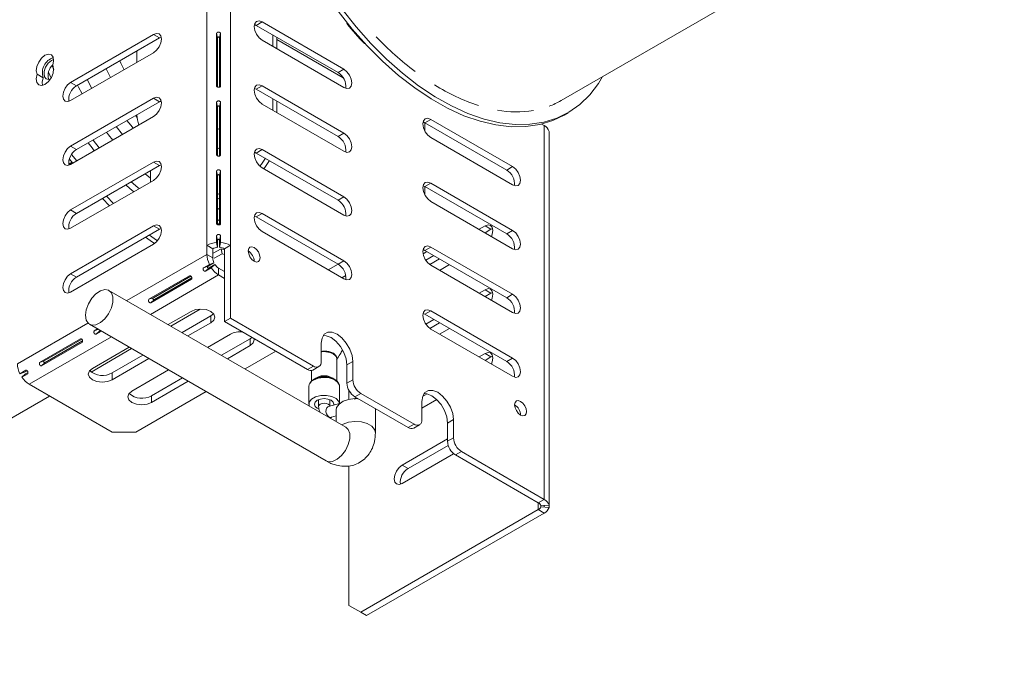
# Model space of a CAD drawing. Units: millimetres. Extents: x 235 to 4093, y 123 to 3181.
# Drawn here: x 1136 to 1312, y 449 to 565 of the extents above; entities that cross this region are included whole.
import ezdxf

# ---------------------------------------------------------------- set-up
doc = ezdxf.new("R2010")
doc.units = ezdxf.units.MM
doc.header["$LTSCALE"] = 15

msp = doc.modelspace()

# ---------------------------------------------------------------- linework, layer by layer
at = {"color": 7, "linetype": 'Continuous', "lineweight": 15}
for p, q in [((1232.9, 550.99), (1318.02, 600.13)), ((1169.43, 525.08), (1169.43, 578.97)), ((1173.68, 525.08), (1173.68, 578.97)), ((1178.27, 564.48), (1177.95, 564.62)), ((1178.27, 564.48), (1179.33, 565.09)), ((1194.01, 556.62), (1179.33, 565.09)), ((1194.52, 564.78), (1194.6, 564.9)), ((1194.52, 564.78), (1194.64, 564.85)), ((1159.89, 562.84), (1145.04, 554.27)), ((1160.95, 562.23), (1159.89, 562.84)), ((1171.2, 553.58), (1171.2, 563.05)), ((1171.38, 562.19), (1171.2, 563.05)), ((1171.73, 562.19), (1171.91, 563.05)), ((1171.91, 563.05), (1171.91, 553.58)), ((1192.94, 556.01), (1178.27, 564.48)), ((1181.28, 562.74), (1181.28, 560.7)), ((1146.1, 553.66), (1160.95, 562.23)), ((1160.95, 562.23), (1161.27, 562.37)), ((1171.38, 553.44), (1171.38, 562.19)), ((1171.73, 562.19), (1171.73, 553.41)), ((1179.33, 561.82), (1194.01, 553.35)), ((1181.98, 562.33), (1181.98, 560.29)), ((1193.88, 555.06), (1181.98, 561.93)), ((1197.75, 561.25), (1197.68, 561.21)), ((1145.04, 551), (1159.89, 559.58)), ((1156.88, 559.88), (1156.88, 557.84)), ((1140.12, 555.1), (1139.06, 555.72)), ((1192.94, 556.01), (1194.01, 556.62)), ((1146.1, 553.66), (1145.04, 554.27)), ((1178.27, 553.04), (1177.95, 553.19)), ((1178.27, 553.04), (1179.33, 553.66)), ((1192.94, 544.57), (1178.27, 553.04)), ((1194.01, 545.19), (1179.33, 553.66)), ((1159.89, 551.41), (1145.04, 542.84)), ((1146.1, 542.23), (1160.95, 550.8)), ((1160.95, 550.8), (1159.89, 551.41)), ((1160.95, 550.8), (1161.27, 550.94)), ((1171.2, 541.25), (1171.2, 550.72)), ((1171.38, 549.86), (1171.2, 550.72)), ((1171.73, 549.86), (1171.91, 550.72)), ((1171.91, 550.72), (1171.91, 541.25)), ((1181.28, 551.31), (1181.28, 549.27)), ((1181.98, 550.9), (1181.98, 548.86)), ((1171.38, 541.11), (1171.38, 549.86)), ((1171.73, 549.86), (1171.73, 541.08)), ((1179.33, 550.39), (1194.01, 541.92)), ((1233.44, 548.42), (1234.15, 548.83)), ((1145.04, 539.57), (1159.89, 548.15)), ((1208.5, 547.03), (1208.18, 547.17)), ((1208.5, 547.03), (1209.56, 547.64)), ((1208.5, 545.54), (1208.5, 547.03)), ((1223.17, 538.55), (1208.5, 547.03)), ((1224.23, 539.17), (1209.56, 547.64)), ((1171.38, 546), (1171.73, 545.8)), ((1192.94, 544.57), (1194.01, 545.19)), ((1229.89, 546.52), (1229.4, 546.8)), ((1229.89, 479.56), (1229.89, 546.52)), ((1230.75, 544.27), (1230.75, 545.49)), ((1209.56, 544.37), (1224.23, 535.9)), ((1230.77, 541.42), (1230.77, 543.86)), ((1146.1, 542.23), (1145.04, 542.84)), ((1171.38, 542.33), (1171.73, 542.53)), ((1178.27, 541.61), (1177.95, 541.75)), ((1178.27, 541.61), (1179.33, 542.22)), ((1192.94, 533.14), (1178.27, 541.61)), ((1194.01, 533.75), (1179.33, 542.22)), ((1145.31, 539.97), (1144.69, 539.62)), ((1144.9, 540.43), (1144.76, 540.34)), ((1145.45, 539.81), (1144.81, 540.53)), ((1159.89, 539.98), (1145.04, 531.41)), ((1146.16, 540.22), (1145.19, 541.32)), ((1160.95, 539.37), (1159.89, 539.98)), ((1230.75, 531.94), (1230.75, 541.41)), ((1146.1, 530.8), (1160.95, 539.37)), ((1159.36, 536.41), (1159.36, 538.45)), ((1160.95, 539.37), (1161.27, 539.51)), ((1171.2, 528.92), (1171.2, 538.39)), ((1171.38, 537.53), (1171.2, 538.39)), ((1171.73, 537.53), (1171.91, 538.39)), ((1171.91, 538.39), (1171.91, 528.92)), ((1179.33, 538.96), (1194.01, 530.49)), ((1223.17, 538.55), (1224.23, 539.17)), ((1145.04, 528.14), (1159.89, 536.71)), ((1171.38, 528.78), (1171.38, 537.53)), ((1171.73, 537.53), (1171.73, 528.75)), ((1208.5, 535.59), (1208.18, 535.74)), ((1208.5, 535.59), (1209.56, 536.21)), ((1208.5, 534.1), (1208.5, 535.59)), ((1223.17, 527.12), (1208.5, 535.59)), ((1224.23, 527.74), (1209.56, 536.21)), ((1171.73, 534.37), (1171.38, 534.16)), ((1171.73, 533.55), (1171.38, 533.35)), ((1192.94, 533.14), (1194.01, 533.75)), ((1209.56, 532.94), (1224.23, 524.47)), ((1146.1, 530.8), (1145.04, 531.41)), ((1230.77, 529.09), (1230.77, 531.53)), ((1171.38, 529.69), (1171.73, 529.48)), ((1178.27, 530.18), (1177.95, 530.32)), ((1178.27, 530.18), (1179.33, 530.79)), ((1192.94, 521.71), (1178.27, 530.18)), ((1194.01, 522.32), (1179.33, 530.79)), ((1159.89, 528.55), (1145.04, 519.98)), ((1146.1, 519.36), (1160.95, 527.94)), ((1160.95, 527.94), (1159.89, 528.55)), ((1160.95, 527.94), (1161.27, 528.08)), ((1179.33, 527.53), (1194.01, 519.06)), ((1219.28, 528.55), (1218.22, 527.94)), ((1220.35, 527.94), (1219.28, 528.55)), ((1220.35, 527.94), (1219.28, 527.33)), ((1220.66, 528.08), (1220.35, 527.94)), ((1223.17, 527.12), (1224.23, 527.74)), ((1230.75, 519.61), (1230.75, 529.08)), ((1171.2, 525.57), (1171.2, 526.8)), ((1171.38, 525.94), (1171.2, 526.8)), ((1171.38, 524.71), (1171.38, 525.94)), ((1171.73, 525.94), (1171.91, 526.8)), ((1171.73, 525.94), (1171.73, 524.71)), ((1171.91, 526.8), (1171.91, 525.57)), ((1145.04, 516.71), (1159.89, 525.28)), ((1169.43, 523.44), (1169.43, 525.08)), ((1170.49, 524.46), (1169.43, 525.08)), ((1170.49, 522.83), (1170.49, 524.46)), ((1170.59, 523.64), (1172, 524.46)), ((1171.38, 524.71), (1171.2, 525.57)), ((1171.73, 524.71), (1171.91, 525.57)), ((1172.16, 523.57), (1172, 524.46)), ((1173.68, 525.08), (1172.62, 524.46)), ((1172.62, 511.4), (1172.62, 524.46)), ((1173.68, 512.01), (1173.68, 525.08)), ((1208.5, 524.16), (1208.18, 524.3)), ((1208.85, 523.96), (1208.18, 523.57)), ((1208.5, 524.16), (1209.56, 524.77)), ((1223.17, 515.69), (1208.5, 524.16)), ((1224.23, 516.3), (1209.56, 524.77)), ((1170.49, 522.83), (1169.43, 523.44)), ((1170.74, 522.75), (1172.16, 523.57)), ((1192.94, 521.71), (1194.01, 522.32)), ((1210.09, 523.25), (1208.65, 522.42)), ((1211.15, 522.63), (1209.39, 521.62)), ((1168.83, 521.05), (1169.89, 521.66)), ((1169.66, 521.33), (1168.83, 521.05)), ((1170.24, 521.06), (1169.18, 520.44)), ((1169.84, 521.02), (1169.18, 520.44)), ((1169.66, 521.33), (1170.72, 521.94)), ((1170.9, 521.64), (1169.84, 521.02)), ((1170.72, 521.94), (1169.89, 521.66)), ((1170.9, 521.64), (1170.24, 521.06)), ((1171.55, 520.99), (1171.55, 519.77)), ((1172.62, 520.38), (1171.55, 520.99)), ((1191.17, 520.69), (1192.94, 521.71)), ((1209.56, 521.51), (1224.23, 513.04)), ((1211.15, 520.59), (1212.92, 521.61)), ((1146.1, 519.36), (1145.04, 519.98)), ((1159.05, 515.4), (1166.35, 519.62)), ((1166.71, 519.01), (1159.4, 514.8)), ((1159.88, 515.68), (1166.59, 519.56)), ((1166.74, 519.24), (1160.06, 515.38)), ((1172.62, 519.16), (1171.55, 519.77)), ((1194.32, 519.65), (1193.65, 519.26)), ((1230.77, 516.76), (1230.77, 519.2)), ((1194.34, 492.5), (1151.91, 517)), ((1219.28, 517.12), (1218.22, 516.51)), ((1220.35, 516.51), (1219.28, 517.12)), ((1159.88, 515.68), (1159.05, 515.4)), ((1160.06, 515.38), (1159.4, 514.8)), ((1220.35, 516.51), (1219.28, 515.9)), ((1220.66, 516.65), (1220.35, 516.51)), ((1223.17, 515.69), (1224.23, 516.3)), ((1230.75, 507.28), (1230.75, 516.75)), ((1162.96, 510.62), (1168.23, 513.66)), ((1166.61, 513.24), (1162.51, 510.88)), ((1164.99, 509.45), (1170.14, 512.42)), ((1170.14, 512.42), (1170.64, 512.83)), ((1170.14, 512.42), (1170.14, 511.2)), ((1173.68, 512.01), (1172.62, 511.4)), ((1188.53, 503.44), (1173.68, 512.01)), ((1208.5, 512.73), (1208.18, 512.87)), ((1208.5, 512.73), (1209.56, 513.34)), ((1223.17, 504.26), (1208.5, 512.73)), ((1210.09, 511.81), (1208.65, 510.98)), ((1224.23, 504.87), (1209.56, 513.34)), ((1148.41, 510.93), (1190.84, 486.44)), ((1149.27, 509.76), (1149.86, 510.1)), ((1150.1, 510.04), (1149.27, 509.76)), ((1166.05, 508.84), (1170.14, 511.2)), ((1187.46, 502.83), (1172.62, 511.4)), ((1211.15, 511.2), (1209.39, 510.19)), ((1209.56, 510.08), (1224.23, 501.61)), ((1211.15, 509.16), (1212.92, 510.18)), ((1139.48, 504.11), (1146.79, 508.33)), ((1140.32, 504.39), (1147.03, 508.26)), ((1150.27, 509.73), (1149.62, 509.15)), ((1150.56, 509.69), (1149.62, 509.15)), ((1150.39, 509.8), (1150.27, 509.73)), ((1173.68, 509.16), (1169.58, 506.79)), ((1172.06, 505.37), (1177.21, 508.34)), ((1177.21, 508.34), (1177.53, 508.56)), ((1177.21, 508.34), (1177.21, 507.12)), ((1147.14, 507.72), (1139.84, 503.5)), ((1147.18, 507.94), (1140.49, 504.08)), ((1148.69, 502.38), (1155.96, 506.58)), ((1155.51, 506.84), (1148.93, 503.03)), ((1173.12, 504.75), (1177.21, 507.12)), ((1189.94, 504.26), (1189.94, 507.52)), ((1230.77, 504.43), (1230.77, 506.87)), ((1152.46, 502.22), (1157.99, 505.41)), ((1152.46, 500.99), (1159.05, 504.79)), ((1176.3, 502.92), (1181.81, 506.09)), ((1192.72, 500.77), (1192.72, 504.73)), ((1219.28, 505.69), (1218.22, 505.08)), ((1220.35, 505.08), (1219.28, 505.69)), ((1220.35, 505.08), (1219.28, 504.46)), ((1220.66, 505.22), (1220.35, 505.08)), ((1223.17, 504.26), (1224.23, 504.87)), ((1140.32, 504.39), (1139.48, 504.11)), ((1140.49, 504.08), (1139.84, 503.5)), ((1187.46, 502.83), (1188.53, 503.44)), ((1188.46, 502.73), (1189.53, 503.34)), ((1194.54, 503.65), (1195.6, 504.26)), ((1194.54, 503.65), (1194.54, 500.38)), ((1195.6, 504.26), (1195.6, 500.99)), ((1230.75, 494.95), (1230.75, 504.42)), ((1135.95, 502.07), (1137.01, 502.68)), ((1136.78, 502.35), (1135.95, 502.07)), ((1137.36, 502.07), (1136.3, 501.46)), ((1136.96, 502.04), (1136.3, 501.46)), ((1136.78, 502.35), (1137.25, 502.62)), ((1137.4, 502.3), (1136.96, 502.04)), ((1152.46, 502.22), (1152.46, 500.99)), ((1162.58, 502.75), (1156, 498.95)), ((1159.53, 498.14), (1165.06, 501.32)), ((1188.22, 502.64), (1188.22, 500.77)), ((1188.84, 501.17), (1188.57, 501.02)), ((1192.37, 501.02), (1192.1, 501.17)), ((1137.61, 500.18), (1152.46, 491.6)), ((1159.53, 496.91), (1166.12, 500.71)), ((1187.72, 499.8), (1187.72, 496.61)), ((1193.22, 496.72), (1193.22, 499.8)), ((1194.54, 500.38), (1195.6, 500.99)), ((1056.13, 448.94), (1141.24, 498.08)), ((1156.71, 491.6), (1169.3, 498.88)), ((1159.53, 498.14), (1159.53, 496.91)), ((1194.89, 497.49), (1194.89, 499.09)), ((1197.01, 498.54), (1195.95, 497.93)), ((1205.5, 492.42), (1195.95, 497.93)), ((1206.56, 493.03), (1197.01, 498.54)), ((1208.9, 498.47), (1208.1, 498.01)), ((1189.47, 497.43), (1189.47, 497.42)), ((1189.47, 497.42), (1189.47, 496.21)), ((1193.21, 496.71), (1191.26, 496.21)), ((1191.26, 496.21), (1191.26, 496.21)), ((1191.47, 497.42), (1191.47, 497.43)), ((1191.47, 496.26), (1191.47, 497.42)), ((1199.61, 495.82), (1199.63, 495.6)), ((1207.97, 495.89), (1210.65, 497.44)), ((1207.97, 497.11), (1207.97, 493.85)), ((1191.76, 494.27), (1192.63, 494.5)), ((1192.63, 495.6), (1192.63, 493.49)), ((1199.63, 491.51), (1199.63, 495.6)), ((1230.77, 492.1), (1230.77, 494.54)), ((1205.5, 492.42), (1206.56, 493.03)), ((1206.5, 492.32), (1207.56, 492.93)), ((1212.57, 493.24), (1213.63, 493.85)), ((1212.57, 489.97), (1212.57, 493.24)), ((1213.63, 490.58), (1213.63, 493.85)), ((1152.46, 491.6), (1156.71, 491.6)), ((1212.57, 489.97), (1213.63, 490.58)), ((1230.75, 482.62), (1230.75, 492.09)), ((1212.57, 490.38), (1204.44, 485.69)), ((1212.69, 489.23), (1205.5, 485.07)), ((1204.44, 482.42), (1213.66, 487.75)), ((1215.04, 488.13), (1213.98, 487.52)), ((1228.83, 478.95), (1213.98, 487.52)), ((1229.89, 479.56), (1215.04, 488.13)), ((1194.89, 460.58), (1194.89, 485.57)), ((1205.5, 485.07), (1204.44, 485.69)), ((1230.77, 479.77), (1230.77, 482.21)), ((1228.83, 478.95), (1229.89, 479.56)), ((1229.26, 478.44), (1230.75, 478.54)), ((1229.26, 478.44), (1229.26, 478.23)), ((1229.26, 478.23), (1230.75, 478.13)), ((1230.75, 478.54), (1230.75, 479.76)), ((1230.75, 478.54), (1230.75, 478.13)), ((1197.01, 459.35), (1228.83, 477.72)), ((1198.07, 458.74), (1229.89, 477.11)), ((1229.89, 477.11), (1228.83, 477.72)), ((1194.89, 460.58), (1197.01, 459.35)), ((1197.01, 459.35), (1198.07, 458.74))]:
    msp.add_line(p, q, dxfattribs=at)
at = {"color": 8, "linetype": 'Continuous', "lineweight": 15}
for p, q in [((1141.08, 556.09), (1141.52, 555.03)), ((1152.2, 555.14), (1151.4, 556.72)), ((1148.81, 553.18), (1148, 554.76)), ((1156.93, 548), (1156.66, 548.32)), ((1154.33, 544.94), (1153.22, 546.34)), ((1150.14, 542.52), (1149.05, 543.93)), ((1144.7, 539.58), (1145.33, 539.95)), ((1158.39, 537.89), (1159.36, 537.08)), ((1171.38, 531.71), (1171.73, 531.51)), ((1171.74, 528.9), (1171.38, 528.92)), ((1155.09, 515.16), (1169.43, 523.44)), ((1159.33, 512.71), (1171.55, 519.77)), ((1135.49, 503.85), (1148.14, 511.15)), ((1137.61, 500.18), (1152.33, 508.67)), ((1192.74, 504.72), (1192.71, 504.64)), ((1228.83, 477.72), (1228.83, 478.95)), ((1229.89, 478.19), (1229.89, 478.48))]:
    msp.add_line(p, q, dxfattribs=at)
at = {"color": 7, "linetype": 'Continuous', "lineweight": 15, "flags": 128}
for points in [[(1233.44, 548.42), (1231.44, 547.45), (1229.1, 546.73), (1226.6, 546.35), (1223.97, 546.32), (1221.23, 546.63), (1218.4, 547.3), (1215.51, 548.3), (1212.57, 549.64), (1209.62, 551.29), (1206.68, 553.26), (1203.77, 555.51), (1200.92, 558.04), (1198.15, 560.82), (1195.48, 563.82), (1192.94, 567.03)], [(1240.35, 555.29), (1239.59, 554.05), (1238.05, 552.03), (1236.29, 550.32), (1234.31, 548.92), (1232.15, 547.86), (1229.81, 547.13), (1227.31, 546.75), (1224.68, 546.72), (1221.94, 547.04), (1219.11, 547.7), (1216.22, 548.71), (1213.28, 550.05), (1210.33, 551.7), (1207.39, 553.67), (1204.48, 555.92), (1201.62, 558.45), (1198.85, 561.22), (1196.19, 564.23), (1193.65, 567.43)], [(1179.33, 565.09), (1178.79, 565.28), (1178.33, 565.19), (1178.03, 564.83), (1177.92, 564.27), (1178.03, 563.58), (1178.33, 562.88), (1178.79, 562.26), (1179.33, 561.82)], [(1159.89, 559.58), (1160.43, 560.01), (1160.89, 560.63), (1161.19, 561.34), (1161.3, 562.03), (1161.19, 562.59), (1160.89, 562.94), (1160.43, 563.03), (1159.89, 562.84)], [(1141.83, 557.32), (1141.99, 558.12), (1141.91, 558.79), (1141.58, 559.22), (1141.06, 559.34), (1140.44, 559.13), (1139.82, 558.62), (1139.31, 557.91), (1138.98, 557.1), (1138.89, 556.32), (1139.06, 555.72)], [(1139.06, 555.72), (1138.89, 554.92), (1138.98, 554.25), (1139.31, 553.82), (1139.82, 553.69), (1140.44, 553.9), (1141.06, 554.41), (1141.58, 555.13), (1141.91, 555.94), (1141.99, 556.71), (1141.83, 557.32)], [(1141.42, 554.86), (1141.14, 554.8), (1140.68, 554.89), (1140.37, 555.24), (1140.27, 555.8)], [(1194.01, 553.35), (1194.55, 553.16), (1195.01, 553.25), (1195.31, 553.61), (1195.42, 554.17), (1195.31, 554.86), (1195.01, 555.56), (1194.55, 556.18), (1194.01, 556.62)], [(1140.01, 553.72), (1139.95, 554.31), (1140.12, 555.1)], [(1145.04, 554.27), (1144.5, 553.83), (1144.04, 553.22), (1143.73, 552.51), (1143.62, 551.82), (1143.73, 551.26), (1144.04, 550.91), (1144.5, 550.82), (1145.04, 551)], [(1179.33, 553.66), (1178.79, 553.84), (1178.33, 553.76), (1178.03, 553.4), (1177.92, 552.84), (1178.03, 552.15), (1178.33, 551.45), (1178.79, 550.83), (1179.33, 550.39)], [(1159.89, 548.15), (1160.43, 548.58), (1160.89, 549.2), (1161.19, 549.91), (1161.3, 550.59), (1161.19, 551.16), (1160.89, 551.51), (1160.43, 551.6), (1159.89, 551.41)], [(1156.25, 546.05), (1155.8, 546.58), (1155.11, 547.43)], [(1209.56, 547.64), (1209.02, 547.83), (1208.56, 547.74), (1208.26, 547.38), (1208.15, 546.82), (1208.26, 546.13), (1208.56, 545.43), (1209.02, 544.81), (1209.56, 544.37)], [(1194.01, 541.92), (1194.55, 541.73), (1195.01, 541.82), (1195.31, 542.17), (1195.42, 542.74), (1195.31, 543.42), (1195.01, 544.13), (1194.55, 544.75), (1194.01, 545.19)], [(1145.04, 542.84), (1144.5, 542.4), (1144.04, 541.78), (1143.73, 541.08), (1143.62, 540.39), (1143.73, 539.83), (1144.04, 539.47), (1144.5, 539.38), (1145.04, 539.57)], [(1179.33, 542.22), (1178.79, 542.41), (1178.33, 542.32), (1178.03, 541.97), (1177.92, 541.41), (1178.03, 540.72), (1178.33, 540.01), (1178.79, 539.4), (1179.33, 538.96)], [(1159.89, 536.71), (1160.43, 537.15), (1160.89, 537.77), (1161.19, 538.48), (1161.3, 539.16), (1161.19, 539.73), (1160.89, 540.08), (1160.43, 540.17), (1159.89, 539.98)], [(1178.96, 539.23), (1179.23, 539.59), (1179.93, 540.66)], [(1180.64, 540.25), (1179.94, 539.19), (1179.63, 538.79)], [(1224.23, 535.9), (1224.78, 535.71), (1225.23, 535.8), (1225.54, 536.15), (1225.65, 536.72), (1225.54, 537.4), (1225.23, 538.11), (1224.78, 538.73), (1224.23, 539.17)], [(1209.56, 536.21), (1209.02, 536.39), (1208.56, 536.3), (1208.26, 535.95), (1208.15, 535.39), (1208.26, 534.7), (1208.56, 534), (1209.02, 533.38), (1209.56, 532.94)], [(1152.02, 532.17), (1150.77, 533.47), (1150.76, 533.48)], [(1152.73, 532.58), (1151.48, 533.88), (1151.46, 533.89)], [(1194.01, 530.49), (1194.55, 530.3), (1195.01, 530.39), (1195.31, 530.74), (1195.42, 531.31), (1195.31, 531.99), (1195.01, 532.7), (1194.55, 533.32), (1194.01, 533.75)], [(1145.04, 531.41), (1144.5, 530.97), (1144.04, 530.35), (1143.73, 529.65), (1143.62, 528.96), (1143.73, 528.4), (1144.04, 528.04), (1144.5, 527.95), (1145.04, 528.14)], [(1179.33, 530.79), (1178.79, 530.98), (1178.33, 530.89), (1178.03, 530.54), (1177.92, 529.98), (1178.03, 529.29), (1178.33, 528.58), (1178.79, 527.96), (1179.33, 527.53)], [(1159.89, 525.28), (1160.43, 525.72), (1160.89, 526.34), (1161.19, 527.04), (1161.3, 527.73), (1161.19, 528.29), (1160.89, 528.65), (1160.43, 528.74), (1159.89, 528.55)], [(1220.44, 526.66), (1220.59, 527.05), (1220.7, 527.74), (1220.59, 528.3), (1220.28, 528.65), (1219.83, 528.74), (1219.28, 528.55)], [(1224.23, 524.47), (1224.78, 524.28), (1225.23, 524.37), (1225.54, 524.72), (1225.65, 525.29), (1225.54, 525.97), (1225.23, 526.68), (1224.78, 527.3), (1224.23, 527.74)], [(1160.05, 525.38), (1159.3, 525.91), (1158.48, 526.51)], [(1160.59, 525.9), (1160.01, 526.32), (1159.19, 526.92)], [(1172, 524.46), (1172.42, 524.33), (1172.62, 524.27)], [(1177.92, 524.67), (1177.51, 524.81), (1177.17, 524.74), (1176.94, 524.48), (1176.86, 524.06), (1176.94, 523.54), (1177.17, 523.01), (1177.51, 522.55), (1177.92, 522.22), (1178.32, 522.08), (1178.67, 522.15), (1178.9, 522.41), (1178.98, 522.83), (1178.9, 523.35), (1178.67, 523.88), (1178.32, 524.34), (1177.92, 524.67)], [(1209.56, 524.77), (1209.02, 524.96), (1208.56, 524.87), (1208.26, 524.52), (1208.15, 523.96), (1208.26, 523.27), (1208.56, 522.56), (1209.02, 521.94), (1209.56, 521.51)], [(1172.16, 523.57), (1172.58, 523.44), (1172.62, 523.43)], [(1194.01, 519.06), (1194.55, 518.87), (1195.01, 518.96), (1195.31, 519.31), (1195.42, 519.87), (1195.31, 520.56), (1195.01, 521.27), (1194.55, 521.89), (1194.01, 522.32)], [(1145.04, 519.98), (1144.5, 519.54), (1144.04, 518.92), (1143.73, 518.21), (1143.62, 517.53), (1143.73, 516.96), (1144.04, 516.61), (1144.5, 516.52), (1145.04, 516.71)], [(1147.69, 512.54), (1147.82, 513.54), (1148.21, 514.59), (1148.81, 515.58), (1149.56, 516.38), (1150.37, 516.93), (1151.16, 517.16), (1151.84, 517.03), (1152.34, 516.58), (1152.61, 515.84), (1152.61, 514.9), (1152.34, 513.86), (1151.84, 512.83), (1151.16, 511.92), (1150.37, 511.23), (1149.56, 510.84), (1148.81, 510.79), (1148.21, 511.08), (1147.82, 511.68), (1147.69, 512.54)], [(1220.44, 515.23), (1220.59, 515.62), (1220.7, 516.31), (1220.59, 516.87), (1220.28, 517.22), (1219.83, 517.31), (1219.28, 517.12)], [(1224.23, 513.04), (1224.78, 512.85), (1225.23, 512.94), (1225.54, 513.29), (1225.65, 513.85), (1225.54, 514.54), (1225.23, 515.25), (1224.78, 515.87), (1224.23, 516.3)], [(1170.14, 511.2), (1170.68, 511.67), (1170.87, 512.22), (1170.68, 512.77), (1170.14, 513.24), (1169.33, 513.55), (1168.37, 513.66), (1167.42, 513.55), (1166.61, 513.24)], [(1209.56, 513.34), (1209.02, 513.53), (1208.56, 513.44), (1208.26, 513.09), (1208.15, 512.53), (1208.26, 511.84), (1208.56, 511.13), (1209.02, 510.51), (1209.56, 510.08)], [(1177.21, 507.12), (1177.75, 507.58), (1177.94, 508.14), (1177.92, 508.34)], [(1189.94, 507.52), (1190.08, 508.45), (1190.48, 509.13), (1191.11, 509.49), (1191.89, 509.5), (1192.77, 509.16), (1193.64, 508.49), (1194.43, 507.57), (1195.06, 506.49), (1195.46, 505.35), (1195.6, 504.26)], [(1190.31, 508.92), (1190.83, 508.89), (1191.71, 508.54), (1192.58, 507.88), (1193.37, 506.96), (1194, 505.88), (1194.4, 504.73), (1194.54, 503.65)], [(1220.44, 503.79), (1220.59, 504.19), (1220.7, 504.87), (1220.59, 505.44), (1220.28, 505.79), (1219.83, 505.88), (1219.28, 505.69)], [(1224.23, 501.61), (1224.78, 501.42), (1225.23, 501.51), (1225.54, 501.86), (1225.65, 502.42), (1225.54, 503.11), (1225.23, 503.82), (1224.78, 504.44), (1224.23, 504.87)], [(1148.93, 503.03), (1148.39, 502.57), (1148.2, 502.01), (1148.39, 501.46), (1148.93, 500.99), (1149.74, 500.68), (1150.7, 500.57), (1151.65, 500.68), (1152.46, 500.99)], [(1187.87, 500.32), (1188.25, 500.8), (1188.57, 501.02)], [(1193.22, 499.8), (1193.19, 500.02), (1192.87, 500.58), (1192.23, 501.03), (1191.34, 501.31), (1190.34, 501.39), (1189.36, 501.26), (1188.53, 500.93)], [(1156, 498.95), (1155.46, 498.48), (1155.27, 497.93), (1155.46, 497.38), (1156, 496.91), (1156.81, 496.6), (1157.77, 496.49), (1158.72, 496.6), (1159.53, 496.91)], [(1187.77, 496.29), (1187.75, 496.39), (1187.79, 496.97), (1188.2, 497.5), (1188.92, 497.92), (1189.84, 498.15), (1190.85, 498.18), (1191.81, 497.99), (1192.59, 497.62), (1193.08, 497.11), (1193.21, 496.71)], [(1189.49, 495.77), (1189.23, 495.89), (1188.85, 496.22), (1188.72, 496.61), (1188.85, 496.99), (1189.23, 497.32), (1189.8, 497.54), (1190.47, 497.62), (1191.14, 497.54), (1191.71, 497.32), (1192.09, 496.99), (1192.22, 496.61), (1192.2, 496.45)], [(1192.63, 495.6), (1192.7, 496.01), (1193.12, 496.63), (1193.86, 497.14), (1194.85, 497.48), (1195.98, 497.61), (1196.51, 497.6)], [(1213.63, 493.85), (1213.49, 494.94), (1213.09, 496.08), (1212.46, 497.16), (1211.67, 498.08), (1210.8, 498.75), (1209.93, 499.09), (1209.14, 499.08), (1208.51, 498.72), (1208.11, 498.04), (1207.97, 497.11)], [(1212.57, 493.24), (1212.43, 494.33), (1212.03, 495.47), (1211.4, 496.55), (1210.61, 497.47), (1209.74, 498.13), (1208.86, 498.48), (1208.34, 498.52)], [(1225.65, 497.12), (1225.24, 497.26), (1224.9, 497.19), (1224.67, 496.93), (1224.59, 496.5), (1224.67, 495.99), (1224.9, 495.46), (1225.24, 494.99), (1225.65, 494.67), (1226.05, 494.52), (1226.4, 494.59), (1226.63, 494.86), (1226.71, 495.28), (1226.63, 495.79), (1226.4, 496.32), (1226.05, 496.79), (1225.65, 497.12)], [(1204.44, 485.69), (1203.89, 485.25), (1203.44, 484.63), (1203.13, 483.92), (1203.02, 483.24), (1203.13, 482.67), (1203.44, 482.32), (1203.89, 482.23), (1204.44, 482.42)]]:
    msp.add_lwpolyline(points, dxfattribs=at)
at = {"color": 8, "linetype": 'Continuous', "lineweight": 15, "flags": 128}
for points in [[(1154.62, 556.54), (1154.02, 557.73), (1153.83, 558.12)], [(1142, 556.5), (1141.76, 557.1), (1141.7, 557.25)], [(1146.27, 553.76), (1146.46, 553.39), (1147.09, 552.19)], [(1151.48, 545.33), (1151.82, 544.88), (1152.57, 543.92)], [(1148.18, 543.43), (1148.87, 542.51), (1149.27, 542.01)], [(1157.31, 535.23), (1157.06, 535.44), (1155.88, 536.44)], [(1154.95, 535.9), (1155.65, 535.28), (1156.36, 534.68)], [(1191.18, 496.62), (1190.85, 496.75), (1190.47, 496.79), (1190.09, 496.75), (1189.76, 496.62), (1189.55, 496.44), (1189.47, 496.21), (1189.47, 496.21)], [(1191.26, 496.21), (1191.14, 496.16), (1190.93, 495.96), (1190.8, 495.65), (1190.78, 495.27), (1190.87, 494.89), (1191.06, 494.57), (1191.32, 494.34), (1191.6, 494.26), (1191.76, 494.27)], [(1191.47, 496.26), (1191.39, 496.44), (1191.18, 496.62)], [(1194.34, 492.5), (1194.77, 492.09), (1195.03, 491.35), (1195.03, 490.41), (1194.77, 489.37), (1194.27, 488.34), (1193.59, 487.43), (1192.8, 486.74), (1191.98, 486.35), (1191.24, 486.3), (1190.84, 486.44)], [(1193.62, 492.92), (1193.86, 493.06), (1194.85, 493.4), (1195.98, 493.53), (1197.13, 493.45), (1198.16, 493.16), (1198.98, 492.69), (1199.48, 492.09), (1199.63, 491.51)]]:
    msp.add_lwpolyline(points, dxfattribs=at)
at = {"color": 7, "linetype": 'Continuous', "lineweight": 15}
for centre, radius, start, end in [((1245.87, 607.02), 66.49, 219.436, 223.5464), ((1241.32, 601.69), 57.14, 223.3976, 232.7687), ((1142.81, 556), 2.84, 107.9188, 198.365), ((1143.11, 555.78), 2.84, 113.1288, 179.4996), ((1143.53, 555.52), 2.53, 130.9865, 196.5348), ((1191.46, 553.54), 2.88, 353.4584, 59.0259), ((1147.58, 551.19), 2.88, 120.9741, 186.5416), ((1228.95, 583.43), 35.04, 237.724, 252.0007), ((1225.67, 563.53), 14.47, 290.6672, 299.982), ((1224.89, 568.1), 19.12, 259.7481, 279.2197), ((1163.46, 548.82), 6.58, 183.1547, 199.4596), ((1229.17, 545.04), 1.64, 16.0203, 64.0159), ((1191.46, 542.11), 2.88, 353.4584, 59.0259), ((1147.58, 539.76), 2.88, 120.9741, 186.5416), ((1221.69, 536.09), 2.88, 353.4584, 59.0259), ((1191.46, 530.67), 2.88, 353.4584, 59.0259), ((1147.58, 528.33), 2.88, 120.9741, 186.5416), ((1221.69, 524.66), 2.88, 353.4584, 59.0259), ((1171.41, 521.42), 4.15, 92.8515, 118.4137), ((1171.48, 522.64), 2.08, 92.8515, 118.4137), ((1171.63, 522.64), 2.08, 61.5863, 87.1485), ((1171.7, 521.42), 4.15, 61.5863, 87.1485), ((1175.69, 522.16), 2.23, 1.6006, 58.3941), ((1173.59, 523.56), 4.15, 181.5831, 207.1476), ((1172.57, 522.89), 2.08, 181.5831, 207.1476), ((1173.73, 523.31), 4.15, 212.8519, 238.4189), ((1172.64, 522.76), 2.08, 212.8519, 238.4189), ((1191.46, 519.24), 2.88, 353.4584, 59.0259), ((1147.58, 516.9), 2.88, 120.9741, 186.5416), ((1221.69, 513.22), 2.88, 353.4584, 59.0259), ((1175.43, 505.74), 3.84, 84.5882, 117.2385), ((1139.65, 503.96), 4.15, 181.5831, 207.1476), ((1188.05, 503.65), 1.01, 234.3824, 294.3071), ((1189.08, 504.12), 0.873, 230.7967, 9.214), ((1221.69, 501.79), 2.88, 353.4584, 59.0259), ((1139.79, 503.71), 4.15, 212.8519, 238.4189), ((1150.73, 505.26), 3.5, 228.8055, 299.634), ((1190.47, 498.67), 3.04, 49.7169, 130.2831), ((1191.61, 499.56), 1.64, 27.5699, 62.4292), ((1189.01, 499.73), 1.29, 112.0719, 176.608), ((1197.61, 500.52), 3.07, 182.6055, 237.3945), ((1198.67, 501.13), 3.07, 182.6055, 237.3945), ((1157.81, 501.17), 3.5, 228.8055, 299.634), ((1223.42, 494.6), 2.23, 1.6006, 58.3941), ((1206.08, 493.24), 1.01, 234.3824, 294.3071), ((1207.11, 493.71), 0.873, 230.7967, 9.214), ((1216.7, 490.72), 3.07, 182.6055, 237.3945), ((1215.64, 490.11), 3.07, 182.6055, 237.3945), ((1206.94, 482.63), 2.84, 120.4766, 187.0391), ((1228.47, 478.21), 0.82, 16.0203, 64.0159), ((1228.47, 478.46), 0.82, 295.9841, 343.9797), ((1229.17, 478.09), 1.64, 16.0203, 64.0159), ((1229.17, 478.59), 1.64, 295.9841, 343.9797)]:
    msp.add_arc(centre, radius, start, end, dxfattribs=at)
at = {"color": 8, "linetype": 'Continuous', "lineweight": 15}
for centre, radius, start, end in [((1190.47, 497.43), 4.06, 62.0701, 117.9299), ((1190.47, 498.12), 3.46, 61.8705, 118.1241)]:
    msp.add_arc(centre, radius, start, end, dxfattribs=at)
at = {"color": 7, "linetype": 'Continuous', "lineweight": 15}
for points, knots in [([(1171.2, 563.05), (1171.21, 563.07), (1171.23, 563.11), (1171.26, 563.16), (1171.3, 563.2), (1171.35, 563.24), (1171.41, 563.26), (1171.48, 563.27), (1171.55, 563.28), (1171.64, 563.26), (1171.73, 563.22), (1171.82, 563.15), (1171.88, 563.08), (1171.91, 563.05)], [0, 0, 0, 0, 0.080254, 0.15331, 0.221553, 0.287885, 0.355459, 0.427261, 0.505798, 0.604927, 0.715472, 0.845483, 1, 1, 1, 1]), ([(1171.38, 562.19), (1171.39, 562.26), (1171.41, 562.32), (1171.46, 562.37), (1171.47, 562.39), (1171.5, 562.4), (1171.51, 562.4), (1171.52, 562.41), (1171.53, 562.41), (1171.54, 562.41), (1171.54, 562.41), (1171.54, 562.41), (1171.55, 562.41), (1171.55, 562.41), (1171.55, 562.41), (1171.61, 562.41), (1171.67, 562.33), (1171.73, 562.19)], [0, 0, 0, 0, 0.25, 0.25, 0.375, 0.375, 0.4375, 0.4375, 0.46875, 0.46875, 0.484375, 0.484375, 0.492188, 0.492188, 0.5, 0.5, 1, 1, 1, 1]), ([(1171.91, 553.58), (1171.9, 553.56), (1171.88, 553.53), (1171.85, 553.48), (1171.81, 553.44), (1171.76, 553.41), (1171.7, 553.39), (1171.63, 553.38), (1171.56, 553.38), (1171.47, 553.39), (1171.38, 553.43), (1171.28, 553.5), (1171.23, 553.55), (1171.2, 553.58)], [0, 0, 0, 0, 0.0802537, 0.1533103, 0.2215528, 0.2878854, 0.355459, 0.427261, 0.5057979, 0.6049273, 0.7154715, 0.845483, 1, 1, 1, 1]), ([(1171.2, 550.72), (1171.21, 550.74), (1171.23, 550.78), (1171.26, 550.83), (1171.3, 550.87), (1171.35, 550.91), (1171.41, 550.93), (1171.48, 550.94), (1171.55, 550.95), (1171.64, 550.93), (1171.73, 550.89), (1171.82, 550.82), (1171.88, 550.75), (1171.91, 550.72)], [0, 0, 0, 0, 0.080254, 0.15331, 0.221553, 0.287885, 0.355459, 0.427261, 0.505798, 0.604927, 0.715472, 0.845483, 1, 1, 1, 1]), ([(1171.38, 549.86), (1171.39, 549.93), (1171.41, 549.99), (1171.46, 550.04), (1171.47, 550.06), (1171.5, 550.07), (1171.51, 550.07), (1171.52, 550.08), (1171.53, 550.08), (1171.54, 550.08), (1171.54, 550.08), (1171.54, 550.08), (1171.55, 550.08), (1171.55, 550.08), (1171.55, 550.08), (1171.61, 550.08), (1171.67, 550), (1171.73, 549.86)], [0, 0, 0, 0, 0.25, 0.25, 0.375, 0.375, 0.4375, 0.4375, 0.46875, 0.46875, 0.484375, 0.484375, 0.492188, 0.492188, 0.5, 0.5, 1, 1, 1, 1]), ([(1230.77, 543.86), (1230.77, 543.88), (1230.77, 543.92), (1230.76, 544.06), (1230.75, 544.18), (1230.75, 544.27)], [0, 0, 0, 0, 0.186825, 0.414919, 1, 1, 1, 1]), ([(1171.91, 541.25), (1171.9, 541.23), (1171.88, 541.2), (1171.85, 541.15), (1171.81, 541.11), (1171.76, 541.08), (1171.7, 541.06), (1171.63, 541.05), (1171.56, 541.05), (1171.47, 541.06), (1171.38, 541.1), (1171.28, 541.17), (1171.23, 541.22), (1171.2, 541.25)], [0, 0, 0, 0, 0.080254, 0.15331, 0.221553, 0.287885, 0.355459, 0.427261, 0.505798, 0.604927, 0.715472, 0.845483, 1, 1, 1, 1]), ([(1230.75, 541.41), (1230.75, 541.43), (1230.75, 541.45), (1230.76, 541.48), (1230.76, 541.5), (1230.76, 541.5), (1230.77, 541.49), (1230.77, 541.46), (1230.77, 541.42), (1230.77, 541.36), (1230.76, 541.26), (1230.76, 541.14), (1230.75, 541.05), (1230.75, 541.01)], [0, 0, 0, 0, 0.0802537, 0.1533103, 0.2215528, 0.2878854, 0.355459, 0.427261, 0.5057979, 0.6049273, 0.7154715, 0.845483, 1, 1, 1, 1]), ([(1171.2, 538.39), (1171.21, 538.41), (1171.23, 538.45), (1171.26, 538.5), (1171.3, 538.54), (1171.35, 538.58), (1171.41, 538.6), (1171.48, 538.61), (1171.55, 538.62), (1171.64, 538.6), (1171.73, 538.56), (1171.82, 538.49), (1171.88, 538.43), (1171.91, 538.39)], [0, 0, 0, 0, 0.080254, 0.15331, 0.221553, 0.287885, 0.355459, 0.427261, 0.505798, 0.604927, 0.715472, 0.845483, 1, 1, 1, 1]), ([(1171.38, 537.53), (1171.39, 537.6), (1171.41, 537.66), (1171.46, 537.71), (1171.47, 537.73), (1171.5, 537.74), (1171.51, 537.74), (1171.52, 537.75), (1171.53, 537.75), (1171.54, 537.75), (1171.54, 537.75), (1171.54, 537.75), (1171.55, 537.75), (1171.55, 537.75), (1171.55, 537.75), (1171.61, 537.75), (1171.67, 537.67), (1171.73, 537.53)], [0, 0, 0, 0, 0.25, 0.25, 0.375, 0.375, 0.4375, 0.4375, 0.46875, 0.46875, 0.484375, 0.484375, 0.492188, 0.492188, 0.5, 0.5, 1, 1, 1, 1]), ([(1230.77, 531.53), (1230.77, 531.55), (1230.77, 531.59), (1230.76, 531.73), (1230.75, 531.85), (1230.75, 531.94)], [0, 0, 0, 0, 0.1868247, 0.4149189, 1, 1, 1, 1]), ([(1171.91, 528.92), (1171.9, 528.9), (1171.88, 528.87), (1171.85, 528.82), (1171.81, 528.78), (1171.76, 528.75), (1171.7, 528.73), (1171.63, 528.72), (1171.56, 528.72), (1171.47, 528.73), (1171.38, 528.77), (1171.28, 528.84), (1171.23, 528.89), (1171.2, 528.92)], [0, 0, 0, 0, 0.080254, 0.15331, 0.221553, 0.287885, 0.355459, 0.427261, 0.505798, 0.604927, 0.715472, 0.845483, 1, 1, 1, 1]), ([(1230.75, 529.08), (1230.75, 529.1), (1230.75, 529.13), (1230.76, 529.15), (1230.76, 529.17), (1230.76, 529.17), (1230.77, 529.16), (1230.77, 529.13), (1230.77, 529.09), (1230.77, 529.03), (1230.76, 528.93), (1230.76, 528.81), (1230.75, 528.72), (1230.75, 528.68)], [0, 0, 0, 0, 0.080254, 0.15331, 0.221553, 0.287885, 0.355459, 0.427261, 0.505798, 0.604927, 0.715472, 0.845483, 1, 1, 1, 1]), ([(1171.2, 526.8), (1171.21, 526.82), (1171.23, 526.85), (1171.26, 526.91), (1171.3, 526.95), (1171.35, 526.98), (1171.41, 527), (1171.48, 527.02), (1171.55, 527.02), (1171.64, 527.01), (1171.73, 526.96), (1171.82, 526.89), (1171.88, 526.83), (1171.91, 526.8)], [0, 0, 0, 0, 0.0802537, 0.1533103, 0.2215528, 0.2878854, 0.355459, 0.427261, 0.5057979, 0.6049273, 0.7154715, 0.845483, 1, 1, 1, 1]), ([(1171.38, 525.94), (1171.39, 526.01), (1171.41, 526.06), (1171.46, 526.12), (1171.47, 526.13), (1171.5, 526.15), (1171.51, 526.15), (1171.52, 526.15), (1171.53, 526.15), (1171.54, 526.15), (1171.54, 526.15), (1171.54, 526.15), (1171.55, 526.15), (1171.55, 526.15), (1171.55, 526.15), (1171.61, 526.15), (1171.67, 526.08), (1171.73, 525.94)], [0, 0, 0, 0, 0.25, 0.25, 0.375, 0.375, 0.4375, 0.4375, 0.46875, 0.46875, 0.484375, 0.484375, 0.492188, 0.492188, 0.5, 0.5, 1, 1, 1, 1]), ([(1169.18, 520.44), (1169.16, 520.44), (1169.12, 520.43), (1169.06, 520.44), (1169, 520.45), (1168.95, 520.48), (1168.9, 520.52), (1168.85, 520.57), (1168.81, 520.63), (1168.78, 520.72), (1168.77, 520.82), (1168.79, 520.93), (1168.81, 521.01), (1168.83, 521.05)], [0, 0, 0, 0, 0.0802537, 0.1533103, 0.2215528, 0.2878854, 0.355459, 0.427261, 0.5057979, 0.6049273, 0.7154715, 0.845483, 1, 1, 1, 1]), ([(1169.84, 521.02), (1169.77, 521), (1169.71, 520.99), (1169.64, 521), (1169.62, 521.01), (1169.6, 521.02), (1169.59, 521.03), (1169.58, 521.04), (1169.58, 521.05), (1169.57, 521.05), (1169.57, 521.06), (1169.57, 521.06), (1169.57, 521.06), (1169.57, 521.06), (1169.56, 521.06), (1169.54, 521.12), (1169.57, 521.21), (1169.66, 521.33)], [0, 0, 0, 0, 0.25, 0.25, 0.375, 0.375, 0.4375, 0.4375, 0.46875, 0.46875, 0.484375, 0.484375, 0.492188, 0.492188, 0.5, 0.5, 1, 1, 1, 1]), ([(1166.35, 519.62), (1166.37, 519.62), (1166.41, 519.63), (1166.47, 519.62), (1166.52, 519.61), (1166.57, 519.58), (1166.62, 519.54), (1166.66, 519.48), (1166.7, 519.42), (1166.74, 519.34), (1166.75, 519.24), (1166.74, 519.13), (1166.72, 519.05), (1166.71, 519.01)], [0, 0, 0, 0, 0.080254, 0.15331, 0.221553, 0.287885, 0.355459, 0.427261, 0.505798, 0.604927, 0.715472, 0.845483, 1, 1, 1, 1]), ([(1230.77, 519.2), (1230.77, 519.22), (1230.77, 519.26), (1230.76, 519.4), (1230.75, 519.52), (1230.75, 519.61)], [0, 0, 0, 0, 0.186825, 0.414919, 1, 1, 1, 1]), ([(1159.4, 514.8), (1159.38, 514.79), (1159.34, 514.79), (1159.28, 514.79), (1159.22, 514.81), (1159.17, 514.83), (1159.12, 514.87), (1159.07, 514.92), (1159.03, 514.99), (1159, 515.07), (1158.99, 515.17), (1159.01, 515.29), (1159.03, 515.36), (1159.05, 515.4)], [0, 0, 0, 0, 0.080254, 0.15331, 0.221553, 0.287885, 0.355459, 0.427261, 0.505798, 0.604927, 0.715472, 0.845483, 1, 1, 1, 1]), ([(1160.06, 515.38), (1159.99, 515.35), (1159.93, 515.34), (1159.86, 515.35), (1159.84, 515.36), (1159.81, 515.38), (1159.81, 515.38), (1159.8, 515.4), (1159.79, 515.4), (1159.79, 515.41), (1159.79, 515.41), (1159.79, 515.41), (1159.78, 515.41), (1159.78, 515.42), (1159.78, 515.42), (1159.75, 515.47), (1159.79, 515.56), (1159.88, 515.68)], [0, 0, 0, 0, 0.25, 0.25, 0.375, 0.375, 0.4375, 0.4375, 0.46875, 0.46875, 0.484375, 0.484375, 0.492188, 0.492188, 0.5, 0.5, 1, 1, 1, 1]), ([(1230.75, 516.75), (1230.75, 516.77), (1230.75, 516.8), (1230.76, 516.82), (1230.76, 516.84), (1230.76, 516.84), (1230.77, 516.83), (1230.77, 516.8), (1230.77, 516.76), (1230.77, 516.7), (1230.76, 516.6), (1230.76, 516.48), (1230.75, 516.39), (1230.75, 516.35)], [0, 0, 0, 0, 0.080254, 0.15331, 0.221553, 0.287885, 0.355459, 0.427261, 0.505798, 0.604927, 0.715472, 0.845483, 1, 1, 1, 1]), ([(1146.79, 508.33), (1146.81, 508.33), (1146.85, 508.34), (1146.91, 508.33), (1146.96, 508.31), (1147.01, 508.28), (1147.06, 508.24), (1147.1, 508.19), (1147.14, 508.13), (1147.17, 508.04), (1147.18, 507.94), (1147.17, 507.83), (1147.15, 507.76), (1147.14, 507.72)], [0, 0, 0, 0, 0.080254, 0.15331, 0.221553, 0.287885, 0.355459, 0.427261, 0.505798, 0.604927, 0.715472, 0.845483, 1, 1, 1, 1]), ([(1149.62, 509.15), (1149.6, 509.15), (1149.56, 509.14), (1149.49, 509.14), (1149.44, 509.16), (1149.38, 509.19), (1149.33, 509.22), (1149.29, 509.27), (1149.25, 509.34), (1149.21, 509.42), (1149.21, 509.53), (1149.22, 509.64), (1149.25, 509.72), (1149.27, 509.76)], [0, 0, 0, 0, 0.080254, 0.15331, 0.221553, 0.287885, 0.355459, 0.427261, 0.505798, 0.604927, 0.715472, 0.845483, 1, 1, 1, 1]), ([(1192.72, 504.57), (1192.91, 504.92), (1193.23, 505.51), (1193.61, 506.08), (1193.76, 506.32)], [0, 0, 0, 0, 0.586325, 1, 1, 1, 1]), ([(1230.77, 506.87), (1230.77, 506.89), (1230.77, 506.93), (1230.76, 507.07), (1230.75, 507.19), (1230.75, 507.28)], [0, 0, 0, 0, 0.186825, 0.414919, 1, 1, 1, 1]), ([(1189.94, 506.07), (1189.95, 506.07), (1190.2, 506.14), (1190.76, 506.13), (1191.38, 506.04), (1191.93, 505.85), (1192.39, 505.59), (1192.7, 505.17), (1192.79, 504.87), (1192.74, 504.72), (1192.74, 504.72)], [0, 0, 0, 0, 0.011405, 0.190491, 0.37022, 0.459325, 0.63943, 0.819373, 0.998708, 1, 1, 1, 1]), ([(1192.69, 504.65), (1192.7, 504.68), (1192.76, 504.85), (1192.61, 505.18), (1192.24, 505.56), (1191.65, 505.85), (1190.94, 506.01), (1190.34, 506.06), (1190.02, 506), (1189.94, 505.98)], [0, 0, 0, 0, 0.042652, 0.222393, 0.402038, 0.581709, 0.761336, 0.940973, 1, 1, 1, 1]), ([(1139.84, 503.5), (1139.81, 503.5), (1139.77, 503.49), (1139.71, 503.5), (1139.66, 503.51), (1139.6, 503.54), (1139.55, 503.58), (1139.51, 503.63), (1139.47, 503.69), (1139.43, 503.78), (1139.43, 503.88), (1139.44, 503.99), (1139.47, 504.07), (1139.48, 504.11)], [0, 0, 0, 0, 0.0802537, 0.1533103, 0.2215528, 0.2878854, 0.355459, 0.427261, 0.5057979, 0.6049273, 0.7154715, 0.845483, 1, 1, 1, 1]), ([(1140.49, 504.08), (1140.42, 504.06), (1140.37, 504.05), (1140.3, 504.06), (1140.28, 504.07), (1140.25, 504.08), (1140.24, 504.09), (1140.23, 504.1), (1140.23, 504.11), (1140.23, 504.11), (1140.22, 504.12), (1140.22, 504.12), (1140.22, 504.12), (1140.22, 504.12), (1140.22, 504.12), (1140.19, 504.18), (1140.22, 504.27), (1140.32, 504.39)], [0, 0, 0, 0, 0.25, 0.25, 0.375, 0.375, 0.4375, 0.4375, 0.46875, 0.46875, 0.484375, 0.484375, 0.492188, 0.492188, 0.5, 0.5, 1, 1, 1, 1]), ([(1230.75, 504.42), (1230.75, 504.44), (1230.75, 504.47), (1230.76, 504.5), (1230.76, 504.51), (1230.76, 504.51), (1230.77, 504.5), (1230.77, 504.47), (1230.77, 504.43), (1230.77, 504.37), (1230.76, 504.27), (1230.76, 504.15), (1230.75, 504.06), (1230.75, 504.02)], [0, 0, 0, 0, 0.080254, 0.15331, 0.221553, 0.287885, 0.355459, 0.427261, 0.505798, 0.604927, 0.715472, 0.845483, 1, 1, 1, 1]), ([(1137.01, 502.68), (1137.03, 502.68), (1137.07, 502.69), (1137.13, 502.68), (1137.18, 502.67), (1137.23, 502.64), (1137.27, 502.6), (1137.32, 502.54), (1137.36, 502.48), (1137.39, 502.4), (1137.4, 502.3), (1137.39, 502.19), (1137.37, 502.11), (1137.36, 502.07)], [0, 0, 0, 0, 0.080254, 0.15331, 0.221553, 0.287885, 0.355459, 0.427261, 0.505798, 0.604927, 0.715472, 0.845483, 1, 1, 1, 1]), ([(1196.19, 497.79), (1196.17, 497.77), (1196.08, 497.68), (1196.01, 497.56), (1195.95, 497.46)], [0, 0, 0, 0, 0.199749, 1, 1, 1, 1]), ([(1189.47, 496.21), (1189.48, 496.04), (1189.49, 495.67), (1189.64, 495.34), (1189.73, 495.17)], [0, 0, 0, 0, 0.465193, 1, 1, 1, 1]), ([(1191.33, 494.24), (1191.44, 494.24), (1191.59, 494.23), (1191.73, 494.26), (1191.76, 494.27)], [0, 0, 0, 0, 0.803919, 1, 1, 1, 1]), ([(1230.77, 494.54), (1230.77, 494.56), (1230.77, 494.6), (1230.76, 494.74), (1230.75, 494.86), (1230.75, 494.95)], [0, 0, 0, 0, 0.186825, 0.414919, 1, 1, 1, 1]), ([(1194.41, 492.46), (1194.42, 492.46), (1194.45, 492.45), (1194.39, 492.48), (1194.34, 492.5)], [0, 0, 0, 0, 0.227988, 1, 1, 1, 1]), ([(1230.75, 492.09), (1230.75, 492.11), (1230.75, 492.14), (1230.76, 492.17), (1230.76, 492.18), (1230.76, 492.18), (1230.77, 492.17), (1230.77, 492.14), (1230.77, 492.1), (1230.77, 492.04), (1230.76, 491.94), (1230.76, 491.82), (1230.75, 491.74), (1230.75, 491.69)], [0, 0, 0, 0, 0.080254, 0.15331, 0.221553, 0.287885, 0.355459, 0.427261, 0.505798, 0.604927, 0.715472, 0.845483, 1, 1, 1, 1]), ([(1190.84, 486.44), (1191.12, 486.29), (1191.8, 485.93), (1192.94, 485.58), (1194.22, 485.44), (1195.46, 485.59), (1196.64, 486.02), (1197.69, 486.73), (1198.53, 487.67), (1199.13, 488.76), (1199.55, 490.04), (1199.6, 490.99), (1199.63, 491.51)], [0, 0, 0, 0, 0.074104, 0.181602, 0.283212, 0.381237, 0.477682, 0.580335, 0.679193, 0.776945, 0.877044, 1, 1, 1, 1]), ([(1230.77, 482.21), (1230.77, 482.23), (1230.77, 482.27), (1230.76, 482.41), (1230.75, 482.53), (1230.75, 482.62)], [0, 0, 0, 0, 0.1868247, 0.4149189, 1, 1, 1, 1]), ([(1230.75, 479.76), (1230.75, 479.78), (1230.75, 479.81), (1230.76, 479.84), (1230.76, 479.85), (1230.76, 479.85), (1230.77, 479.84), (1230.77, 479.81), (1230.77, 479.77), (1230.77, 479.71), (1230.76, 479.61), (1230.76, 479.49), (1230.75, 479.41), (1230.75, 479.36)], [0, 0, 0, 0, 0.080254, 0.15331, 0.221553, 0.287885, 0.355459, 0.427261, 0.505798, 0.604927, 0.715472, 0.845483, 1, 1, 1, 1])]:
    msp.add_open_spline(points, degree=3, knots=knots, dxfattribs=at)

doc.saveas('drawing.dxf')
